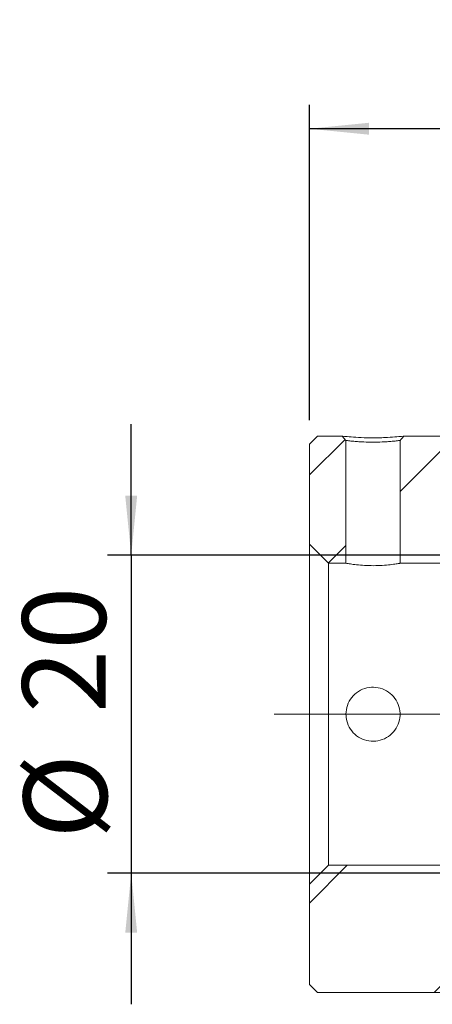
# Model space of a CAD drawing. Units: millimetres. Extents: x 35 to 246, y 23 to 193.
# Drawn here: x 187 to 205, y 56 to 97 of the extents above; entities that cross this region are included whole.
import ezdxf

# ---------------------------------------------------------------- set-up
doc = ezdxf.new("R2010")
doc.units = ezdxf.units.MM
doc.linetypes.add('CENTERX2', pattern=[20.32, 12.7, -2.54, 2.54, -2.54])
doc.layers.add('FORMAT', color=7, linetype='Continuous')
doc.styles.add('SLDTEXTSTYLE0', font='TXT', dxfattribs={"width": 0.75})
doc.dimstyles.new('SLDDIMSTYLE1', dxfattribs={"dimtxt": 3.5, "dimasz": 2.5, "dimexe": 0, "dimexo": 0.0625, "dimgap": 0.875, "dimtad": 1, "dimlfac": 1.5, "dimrnd": 1e-09, "dimzin": 12, "dimdsep": 46, "dimtxsty": 'SLDTEXTSTYLE0', "dimsah": 1, "dimcen": 0.09, "dimadec": 0, "dimazin": 3, "dimtfac": 1, "dimtofl": 0, "dimtmove": 0, "dimatfit": 3, "dimfxl": 0, "dimfrac": 2, "dimtolj": 1, "dimtzin": 12, "dimarcsym": 0})
doc.dimstyles.new('SLDDIMSTYLE2', dxfattribs={"dimtxt": 3.5, "dimasz": 2.5, "dimexe": 0, "dimexo": 0.0625, "dimgap": 0.875, "dimtad": 1, "dimlfac": 1.5, "dimrnd": 1e-09, "dimzin": 12, "dimdsep": 46, "dimtxsty": 'SLDTEXTSTYLE0', "dimsah": 1, "dimcen": 0.09, "dimadec": 0, "dimazin": 3, "dimtfac": 1, "dimtmove": 0, "dimatfit": 0, "dimfxl": 0, "dimfrac": 2, "dimtolj": 1, "dimtzin": 12, "dimarcsym": 0})

# ---------------------------------------------------------------- blocks, each defined once
blk = doc.blocks.new('_D_16')
at = {"layer": 'FORMAT', "color": 7}
for p, q in [((199.393, 80.456), (199.393, 93.681)), ((228.06, 83.123), (228.06, 93.681)), ((228.06, 92.681), (199.393, 92.681))]:
    blk.add_line(p, q, dxfattribs=at)
for points in [[(199.393, 92.681), (201.893, 92.431), (201.893, 92.931)], [(228.06, 92.681), (225.56, 92.931), (225.56, 92.431)]]:
    blk.add_solid(points, dxfattribs=at)
at = {"layer": 'FORMAT', "color": 7, "insert": (211.671, 97.193), "char_height": 3.5, "attachment_point": 1, "style": 'SLDTEXTSTYLE0'}
blk.add_mtext('43', dxfattribs=at)
blk = doc.blocks.new('_D_17')
at = {"layer": 'FORMAT', "color": 7}
for p, q in [((191.924, 74.79), (191.924, 80.29)), ((211.393, 74.79), (190.924, 74.79)), ((191.924, 74.79), (191.924, 61.456)), ((211.393, 61.456), (190.924, 61.456)), ((191.924, 61.456), (191.924, 55.956))]:
    blk.add_line(p, q, dxfattribs=at)
for points in [[(191.924, 74.79), (192.174, 77.29), (191.674, 77.29)], [(191.924, 61.456), (191.674, 58.956), (192.174, 58.956)]]:
    blk.add_solid(points, dxfattribs=at)
at = {"layer": 'FORMAT', "color": 7, "char_height": 3.5, "attachment_point": 1, "rotation": 90, "style": 'SLDTEXTSTYLE0'}
for s, insert in [('20', (187.359, 68.176)), ('%%c', (187.412, 62.898))]:
    blk.add_mtext(s, dxfattribs=dict(at, insert=insert))

msp = doc.modelspace()

# ---------------------------------------------------------------- hatches: boundary and pattern name
at = {"linetype": 'Continuous', "lineweight": 0}
h = msp.add_hatch(dxfattribs=at)
h.set_pattern_fill('ANSI32', style=0)
h.paths.add_polyline_path([(199.39343298, 75.25645468), (200.19343298, 74.45645468), (200.92676632, 74.45645468), (200.92676632, 79.60771243), (200.7663605, 79.78978801), (199.72676632, 79.78978801), (199.39343298, 79.45645468)], flags=0)
h = msp.add_hatch(dxfattribs=at)
h.set_pattern_fill('ANSI32', style=0)
edge = h.paths.add_edge_path(flags=0)
edge.add_line((205.92676632, 74.45645468), (206.72676632, 75.25645468))
edge.add_line((206.72676632, 75.25645468), (206.72676632, 76.92312135))
edge.add_line((206.72676632, 76.92312135), (206.52676632, 77.12312135))
edge.add_line((206.52676632, 77.12312135), (206.06009965, 77.12312135))
edge.add_line((206.06009965, 77.12312135), (206.06009965, 79.45645468))
edge.add_line((206.06009965, 79.45645468), (205.72676632, 79.78978801))
edge.add_line((205.72676632, 79.78978801), (203.3538371, 79.78978801))
edge.add_line((203.35383741, 79.78978787), (203.19343177, 79.60771229))
edge.add_line((203.19343298, 79.60771231), (203.19343298, 74.45645468))
edge.add_line((203.19343298, 74.45645468), (205.92676632, 74.45645468))
h = msp.add_hatch(dxfattribs=at)
h.set_pattern_fill('ANSI32', style=0)
h.paths.add_polyline_path([(206.52676632, 59.12312135), (206.72676632, 59.32312135), (206.72676632, 60.98978801), (205.92676632, 61.78978801), (200.19343298, 61.78978801), (199.39343298, 60.98978801), (199.39343298, 56.78978801), (199.72676632, 56.45645468), (205.72676632, 56.45645468), (206.06009965, 56.78978801), (206.06009965, 59.12312135)], flags=0)

# ---------------------------------------------------------------- linework, layer by layer
at = {"color": 7, "linetype": 'Continuous', "lineweight": 15}
for p, q in [((199.39343243, 79.45645405), (199.72676644, 79.78978805)), ((200.76636085, 79.78978805), (199.72676644, 79.78978805)), ((200.76636085, 79.78978805), (200.92676688, 79.60771325)), ((205.72676618, 79.78978805), (203.35383697, 79.78978805)), ((199.39343243, 79.45645405), (199.39343243, 75.25645497)), ((200.92676688, 74.45645385), (200.92676688, 79.60771325)), ((203.19343342, 79.60771325), (203.19343342, 74.45645385)), ((200.19343355, 74.45645385), (199.39343243, 75.25645497)), ((199.39343243, 60.9897877), (199.39343243, 75.25645497)), ((200.19343355, 74.45645385), (200.92676688, 74.45645385)), ((200.19343355, 74.45645385), (200.19343355, 61.78978759)), ((203.19343342, 74.45645385), (205.92676584, 74.45645385)), ((199.39343243, 60.9897877), (200.19343355, 61.78978759)), ((205.92676584, 61.78978759), (200.19343355, 61.78978759)), ((199.39343243, 60.9897877), (199.39343243, 56.78978863)), ((199.72676644, 56.45645462), (199.39343243, 56.78978863)), ((199.72676644, 56.45645462), (205.72676618, 56.45645462))]:
    msp.add_line(p, q, dxfattribs=at)
at = {"color": 7, "linetype": 'Continuous', "lineweight": 15, "flags": 128}
msp.add_lwpolyline([(203.19343218, 79.60771325), (203.23628544, 79.65635561), (203.27913994, 79.70499796), (203.35383697, 79.78978805)], dxfattribs=at)
at = {"color": 7, "linetype": 'Continuous', "lineweight": 15}
for points, knots in [([(200.76636085, 79.78978805), (200.78380574, 79.78742913), (200.81861942, 79.78272157), (201.12524952, 79.75274877), (201.54686377, 79.72301809), (201.97603786, 79.71362925), (202.31378866, 79.71745738), (202.63863471, 79.72866296), (202.9983351, 79.75244793), (203.29330128, 79.78293518), (203.33364213, 79.78750192), (203.35383697, 79.78978805)], [0, 0, 0, 0, 0.1259741174, 0.2513987806, 0.3761257388, 0.5002435477, 0.5619697564, 0.6246979586, 0.7490253155, 0.8743607577, 1, 1, 1, 1]), ([(203.19343342, 79.60771325), (203.18076215, 79.60559464), (203.16036321, 79.60218397), (203.02689258, 79.58714844), (202.86869271, 79.57123118), (202.6669282, 79.55507963), (202.39901498, 79.54075358), (202.06024857, 79.53079181), (201.72138126, 79.54076638), (201.45323041, 79.55509652), (201.25141925, 79.57123735), (201.09332507, 79.5871364), (200.95987195, 79.60217422), (200.9394586, 79.60558971), (200.92676688, 79.60771325)], [0, 0, 0, 0, 0.109192077, 0.1757837199, 0.2501260418, 0.3244836265, 0.3909705162, 0.4999421432, 0.6089687981, 0.67551976, 0.749965482, 0.8242231203, 0.8907131949, 1, 1, 1, 1]), ([(203.19343342, 74.45645385), (203.1882944, 74.45552791), (203.17518979, 74.45316674), (203.04507879, 74.43060172), (202.79527808, 74.3951555), (202.45927059, 74.36341711), (202.07836455, 74.35023296), (201.69824844, 74.36118272), (201.35893987, 74.39113664), (201.09740136, 74.4269852), (200.94945376, 74.45234544), (200.93346901, 74.45524015), (200.92676688, 74.45645385)], [0, 0, 0, 0, 0.0680888314, 0.1736280331, 0.2802372249, 0.3881187699, 0.4954885997, 0.6013139202, 0.706990443, 0.8141206162, 0.9220639644, 1, 1, 1, 1]), ([(200.92676688, 68.12312258), (200.93909444, 68.24943969), (200.96374502, 68.50202753), (201.15566361, 68.83894932), (201.43985437, 69.09777828), (201.79783346, 69.24805028), (202.18365438, 69.27114726), (202.55298955, 69.16699795), (202.86796253, 68.94818865), (203.09526762, 68.63576294), (203.20646018, 68.26418567), (203.1884929, 67.87887841), (203.04627453, 67.52294591), (202.79495145, 67.23219634), (202.45935832, 67.03913205), (202.07834132, 66.968412), (201.69825484, 67.0269077), (201.35893881, 67.2056268), (201.09740122, 67.48680997), (200.94945339, 67.81009379), (200.93346893, 68.03064766), (200.92676688, 68.12312258)], [0, 0, 0, 0, 0.05310839184, 0.10619728446, 0.15980490089, 0.21378894153, 0.26719790533, 0.31997440736, 0.3730477028, 0.42687855986, 0.4807588555, 0.53391113869, 0.58669586261, 0.64001559025, 0.69397184465, 0.74767210221, 0.80059992157, 0.85345324089, 0.90703341833, 0.96102051116, 1, 1, 1, 1])]:
    msp.add_open_spline(points, degree=3, knots=knots, dxfattribs=at)
at = {"layer": 'FORMAT', "color": 7, "linetype": 'CENTERX2', "lineweight": 0, "ltscale": 0.666667}
msp.add_line((197.9150414, 68.12312135), (234.94713155, 68.12312135), dxfattribs=at)

# ---------------------------------------------------------------- dimensions: what is measured, and where the dimension line sits
at = {"layer": 'FORMAT', "color": 7}
dim = msp.add_linear_dim(base=(199.39343298, 92.68113124), p1=(228.06009965, 82.12312135), p2=(199.39343298, 79.45645468), dimstyle='SLDDIMSTYLE1', dxfattribs=at)
dim.commit()
dim.dimension.update_dxf_attribs({"geometry": '_D_16', "text_midpoint": (214.25726864, 92.68113124), "dimtype": 160})
dim = msp.add_linear_dim(base=(191.92402573, 61.45645468), p1=(212.39343298, 74.78978801), p2=(212.39343298, 61.45645468), angle=90, text='%%c<>', dimstyle='SLDDIMSTYLE2', dxfattribs=at)
dim.commit()
dim.dimension.update_dxf_attribs({"geometry": '_D_17', "text_midpoint": (191.92402573, 68.12312135), "dimtype": 160})

doc.saveas('drawing.dxf')
